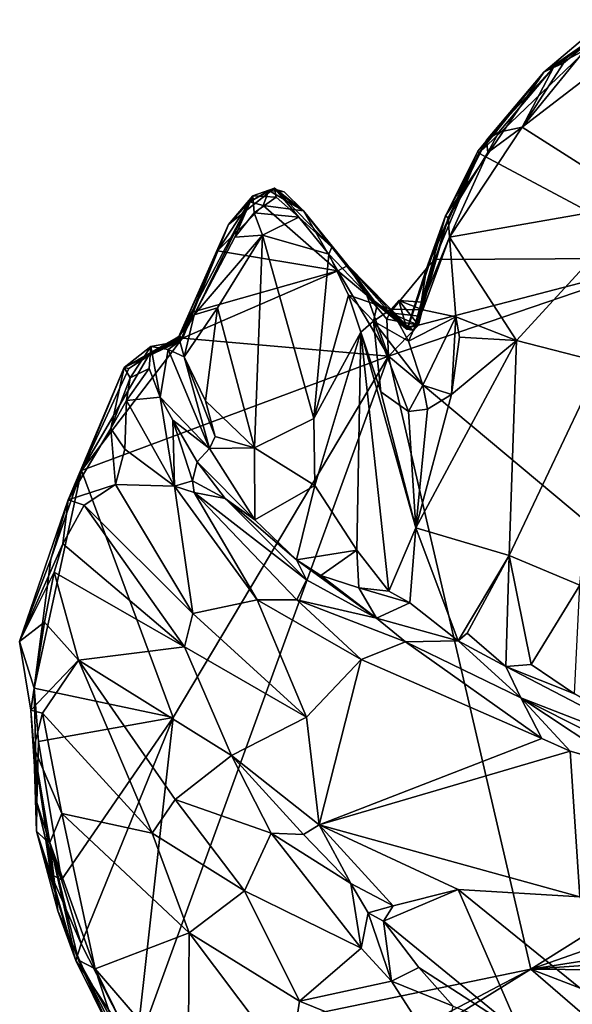
# Model space of a CAD drawing. Units: metres. Extents: x 24.2 to 29.9, y -7.3 to 9.
# Drawn here: x 26.5 to 27.4, y 6.7 to 8.2 of the extents above; entities that cross this region are included whole.
import ezdxf

# ---------------------------------------------------------------- set-up
doc = ezdxf.new("R2010")
doc.units = ezdxf.units.M

msp = doc.modelspace()

# ---------------------------------------------------------------- linework, layer by layer
at = {"layer": '2'}
for points in [[(27.2932, 8.0673, 12.2527), (27.4765, 7.9509, 12.1238), (27.595, 8.2992, 12.1574)], [(27.4068, 8.2065, 12.2212), (27.2932, 8.0673, 12.2527), (27.595, 8.2992, 12.1574)], [(27.395, 8.1883, 11.6576), (27.3263, 8.1514, 11.6641), (27.4111, 8.2229, 11.6674)], [(27.3263, 8.1514, 11.6641), (27.4068, 8.2065, 12.2212), (27.4111, 8.2229, 11.6674)], [(27.3563, 8.1648, 12.2344), (27.2932, 8.0673, 12.2527), (27.4068, 8.2065, 12.2212)], [(27.3263, 8.1514, 11.6641), (27.3408, 8.1584, 12.2352), (27.4068, 8.2065, 12.2212)], [(27.4068, 8.2065, 12.2212), (27.3408, 8.1584, 12.2352), (27.3563, 8.1648, 12.2344)], [(27.2269, 8.0277, 11.6612), (27.3263, 8.1514, 11.6641), (27.395, 8.1883, 11.6576)], [(27.2269, 8.0277, 11.6612), (27.395, 8.1883, 11.6576), (27.528, 7.8674, 11.66)], [(27.3563, 8.1648, 12.2344), (27.3408, 8.1584, 12.2352), (27.2932, 8.0673, 12.2527)], [(27.2254, 8.0308, 11.6729), (27.1758, 7.9321, 11.9892), (27.3263, 8.1514, 11.6641)], [(27.1758, 7.9321, 11.9892), (27.2383, 8.0472, 12.095), (27.3263, 8.1514, 11.6641)], [(27.2269, 8.0277, 11.6612), (27.2254, 8.0308, 11.6729), (27.3263, 8.1514, 11.6641)], [(27.3263, 8.1514, 11.6641), (27.2383, 8.0472, 12.095), (27.3408, 8.1584, 12.2352)], [(27.2383, 8.0472, 12.095), (27.2572, 8.0596, 12.2429), (27.3408, 8.1584, 12.2352)], [(27.3408, 8.1584, 12.2352), (27.2572, 8.0596, 12.2429), (27.2932, 8.0673, 12.2527)], [(27.1818, 7.8994, 12.2428), (27.4765, 7.9509, 12.1238), (27.2932, 8.0673, 12.2527)], [(27.2405, 8.0288, 12.2418), (27.1818, 7.8994, 12.2428), (27.2932, 8.0673, 12.2527)], [(27.2383, 8.0472, 12.095), (27.2405, 8.0288, 12.2418), (27.2572, 8.0596, 12.2429)], [(27.2572, 8.0596, 12.2429), (27.2405, 8.0288, 12.2418), (27.2932, 8.0673, 12.2527)], [(27.2383, 8.0472, 12.095), (27.1758, 7.9321, 11.9892), (27.1799, 7.9287, 12.2239)], [(27.1799, 7.9287, 12.2239), (27.2405, 8.0288, 12.2418), (27.2383, 8.0472, 12.095)], [(27.2269, 8.0277, 11.6612), (27.1468, 7.8513, 11.7615), (27.2254, 8.0308, 11.6729)], [(27.2254, 8.0308, 11.6729), (27.1468, 7.8513, 11.7615), (27.1758, 7.9321, 11.9892)], [(27.2405, 8.0288, 12.2418), (27.1799, 7.9287, 12.2239), (27.1818, 7.8994, 12.2428)], [(27.1588, 7.8654, 11.6607), (27.1468, 7.8513, 11.7615), (27.2269, 8.0277, 11.6612)], [(27.1588, 7.8654, 11.6607), (27.2269, 8.0277, 11.6612), (27.528, 7.8674, 11.66)], [(26.9128, 7.9732, 11.8599), (26.8441, 7.9187, 11.8124), (26.9146, 7.9742, 11.9189)], [(26.8441, 7.9187, 11.8124), (26.8815, 7.9626, 12.0897), (26.9146, 7.9742, 11.9189)], [(26.8766, 7.953, 11.6676), (26.8441, 7.9187, 11.8124), (26.9128, 7.9732, 11.8599)], [(26.9056, 7.9707, 11.6582), (26.8766, 7.953, 11.6676), (26.9128, 7.9732, 11.8599)], [(26.897, 7.9477, 11.6585), (26.8766, 7.953, 11.6676), (26.9056, 7.9707, 11.6582)], [(26.8815, 7.9626, 12.0897), (26.9169, 7.9603, 12.1413), (26.9146, 7.9742, 11.9189)], [(26.897, 7.9477, 11.6585), (26.9056, 7.9707, 11.6582), (26.959, 7.9397, 11.6654)], [(26.9056, 7.9707, 11.6582), (26.9128, 7.9732, 11.8599), (26.9291, 7.9685, 11.7157)], [(26.9056, 7.9707, 11.6582), (26.9291, 7.9685, 11.7157), (26.959, 7.9397, 11.6654)], [(26.9128, 7.9732, 11.8599), (26.9146, 7.9742, 11.9189), (26.959, 7.9397, 11.6654)], [(26.9291, 7.9685, 11.7157), (26.9128, 7.9732, 11.8599), (26.959, 7.9397, 11.6654)], [(26.9146, 7.9742, 11.9189), (26.9169, 7.9603, 12.1413), (26.9515, 7.93, 12.1837)], [(26.9515, 7.93, 12.1837), (27.0019, 7.884, 12.1674), (26.9146, 7.9742, 11.9189)], [(26.9146, 7.9742, 11.9189), (27.0019, 7.884, 12.1674), (26.959, 7.9397, 11.6654)], [(26.7676, 7.7466, 12.0361), (26.7917, 7.7809, 12.114), (26.8815, 7.9626, 12.0897)], [(26.7676, 7.7466, 12.0361), (26.8815, 7.9626, 12.0897), (26.8441, 7.9187, 11.8124)], [(26.7917, 7.7809, 12.114), (26.8536, 7.8992, 12.1623), (26.8815, 7.9626, 12.0897)], [(26.8815, 7.9626, 12.0897), (26.8536, 7.8992, 12.1623), (26.8833, 7.9364, 12.1556)], [(26.8815, 7.9626, 12.0897), (26.8833, 7.9364, 12.1556), (26.9169, 7.9603, 12.1413)], [(26.9169, 7.9603, 12.1413), (26.8833, 7.9364, 12.1556), (26.9515, 7.93, 12.1837)], [(26.8273, 7.8784, 11.6587), (26.8441, 7.9187, 11.8124), (26.8766, 7.953, 11.6676)], [(26.8273, 7.8784, 11.6587), (26.8766, 7.953, 11.6676), (26.897, 7.9477, 11.6585)], [(26.8273, 7.8784, 11.6587), (26.897, 7.9477, 11.6585), (27.0112, 7.8477, 11.6601)], [(27.0112, 7.8477, 11.6601), (26.897, 7.9477, 11.6585), (26.959, 7.9397, 11.6654)], [(27.0112, 7.8477, 11.6601), (26.959, 7.9397, 11.6654), (27.0266, 7.856, 11.6934)], [(27.0266, 7.856, 11.6934), (26.959, 7.9397, 11.6654), (27.0715, 7.7962, 12.149)], [(26.959, 7.9397, 11.6654), (27.0019, 7.884, 12.1674), (27.0715, 7.7962, 12.149)], [(27.1818, 7.8994, 12.2428), (27.2841, 7.7417, 12.1472), (27.4765, 7.9509, 12.1238)], [(27.4765, 7.9509, 12.1238), (27.2841, 7.7417, 12.1472), (27.4131, 7.7086, 12.1075)], [(26.8833, 7.9364, 12.1556), (26.8536, 7.8992, 12.1623), (26.8963, 7.9023, 12.1715)], [(26.8833, 7.9364, 12.1556), (26.8963, 7.9023, 12.1715), (26.9515, 7.93, 12.1837)], [(26.8963, 7.9023, 12.1715), (26.9975, 7.8733, 12.1905), (26.9515, 7.93, 12.1837)], [(26.9515, 7.93, 12.1837), (26.9975, 7.8733, 12.1905), (27.0019, 7.884, 12.1674)], [(27.1177, 7.7589, 11.9185), (27.1268, 7.7567, 12.0166), (27.1758, 7.9321, 11.9892)], [(27.1758, 7.9321, 11.9892), (27.1181, 7.7631, 11.7364), (27.1177, 7.7589, 11.9185)], [(27.1468, 7.8513, 11.7615), (27.1181, 7.7631, 11.7364), (27.1758, 7.9321, 11.9892)], [(27.1268, 7.7567, 12.0166), (27.1799, 7.9287, 12.2239), (27.1758, 7.9321, 11.9892)], [(27.1268, 7.7567, 12.0166), (27.1335, 7.7663, 12.1269), (27.1799, 7.9287, 12.2239)], [(27.1799, 7.9287, 12.2239), (27.1335, 7.7663, 12.1269), (27.1409, 7.8001, 12.1572)], [(27.1409, 7.8001, 12.1572), (27.1818, 7.8994, 12.2428), (27.1799, 7.9287, 12.2239)], [(26.8441, 7.9187, 11.8124), (26.7732, 7.7469, 12.0129), (26.7676, 7.7466, 12.0361)], [(26.768, 7.7478, 11.7945), (26.7747, 7.7467, 11.9043), (26.8441, 7.9187, 11.8124)], [(26.8273, 7.8784, 11.6587), (26.768, 7.7478, 11.7945), (26.8441, 7.9187, 11.8124)], [(26.7747, 7.7467, 11.9043), (26.7732, 7.7469, 12.0129), (26.8441, 7.9187, 11.8124)], [(26.8963, 7.9023, 12.1715), (26.7917, 7.7809, 12.114), (26.8275, 7.7914, 12.134)], [(26.7917, 7.7809, 12.114), (26.8963, 7.9023, 12.1715), (26.8536, 7.8992, 12.1623)], [(26.8963, 7.9023, 12.1715), (26.8275, 7.7914, 12.134), (26.8839, 7.5776, 12.0725)], [(26.8963, 7.9023, 12.1715), (26.8839, 7.5776, 12.0725), (26.9743, 7.6223, 12.1037)], [(26.8963, 7.9023, 12.1715), (26.9743, 7.6223, 12.1037), (26.9975, 7.8733, 12.1905)], [(27.1409, 7.8001, 12.1572), (27.1413, 7.7885, 12.1777), (27.1818, 7.8994, 12.2428)], [(27.1818, 7.8994, 12.2428), (27.1413, 7.7885, 12.1777), (27.1915, 7.7776, 12.209)], [(27.1818, 7.8994, 12.2428), (27.1915, 7.7776, 12.209), (27.2841, 7.7417, 12.1472)], [(26.7886, 7.785, 11.6582), (26.768, 7.7478, 11.7945), (26.8273, 7.8784, 11.6587)], [(26.7886, 7.785, 11.6582), (26.8273, 7.8784, 11.6587), (27.0112, 7.8477, 11.6601)], [(27.0019, 7.884, 12.1674), (26.9975, 7.8733, 12.1905), (27.0715, 7.7962, 12.149)], [(26.9975, 7.8733, 12.1905), (26.9743, 7.6223, 12.1037), (27.0277, 7.8105, 12.194)], [(26.9975, 7.8733, 12.1905), (27.0277, 7.8105, 12.194), (27.0715, 7.7962, 12.149)], [(27.0885, 7.7178, 11.6597), (27.528, 7.8674, 11.66), (27.8216, 7.105, 11.6742)], [(27.0885, 7.7178, 11.6597), (27.1344, 7.7647, 11.6623), (27.528, 7.8674, 11.66)], [(27.1344, 7.7647, 11.6623), (27.1588, 7.8654, 11.6607), (27.528, 7.8674, 11.66)], [(27.1354, 7.7788, 11.6826), (27.1588, 7.8654, 11.6607), (27.1344, 7.7647, 11.6623)], [(27.1354, 7.7788, 11.6826), (27.1468, 7.8513, 11.7615), (27.1588, 7.8654, 11.6607)], [(27.0112, 7.8477, 11.6601), (27.0266, 7.856, 11.6934), (27.0557, 7.8109, 11.6641)], [(27.0557, 7.8109, 11.6641), (27.0266, 7.856, 11.6934), (27.0905, 7.784, 11.6851)], [(27.0266, 7.856, 11.6934), (27.0715, 7.7962, 12.149), (27.1177, 7.7589, 11.9185)], [(27.0905, 7.784, 11.6851), (27.0266, 7.856, 11.6934), (27.1181, 7.7631, 11.7364)], [(27.0266, 7.856, 11.6934), (27.1177, 7.7589, 11.9185), (27.1181, 7.7631, 11.7364)], [(27.1468, 7.8513, 11.7615), (27.1354, 7.7788, 11.6826), (27.0905, 7.784, 11.6851)], [(27.1181, 7.7631, 11.7364), (27.1468, 7.8513, 11.7615), (27.0905, 7.784, 11.6851)], [(26.774, 7.745, 11.6611), (26.7886, 7.785, 11.6582), (27.0112, 7.8477, 11.6601)], [(27.0885, 7.7178, 11.6597), (26.774, 7.745, 11.6611), (27.0112, 7.8477, 11.6601)], [(27.0112, 7.8477, 11.6601), (27.0557, 7.8109, 11.6641), (27.0885, 7.7178, 11.6597)], [(27.0277, 7.8105, 12.194), (26.9743, 7.6223, 12.1037), (27.0463, 7.7542, 12.1943)], [(27.0277, 7.8105, 12.194), (27.0463, 7.7542, 12.1943), (27.0656, 7.7712, 12.1896)], [(27.0715, 7.7962, 12.149), (27.0277, 7.8105, 12.194), (27.0656, 7.7712, 12.1896)], [(27.0885, 7.7178, 11.6597), (27.0557, 7.8109, 11.6641), (27.0861, 7.7742, 11.6651)], [(27.0557, 7.8109, 11.6641), (27.0905, 7.784, 11.6851), (27.0861, 7.7742, 11.6651)], [(26.7917, 7.7809, 12.114), (26.7764, 7.7167, 12.1243), (26.8275, 7.7914, 12.134)], [(26.7764, 7.7167, 12.1243), (26.8089, 7.6493, 12.0949), (26.8275, 7.7914, 12.134)], [(26.8089, 7.6493, 12.0949), (26.8839, 7.5776, 12.0725), (26.8275, 7.7914, 12.134)], [(27.0715, 7.7962, 12.149), (27.0656, 7.7712, 12.1896), (27.0926, 7.7894, 12.1644)], [(27.0926, 7.7894, 12.1644), (27.0656, 7.7712, 12.1896), (27.1193, 7.7403, 12.1663)], [(27.1168, 7.759, 12.1294), (27.0715, 7.7962, 12.149), (27.0926, 7.7894, 12.1644)], [(27.1177, 7.7589, 11.9185), (27.0715, 7.7962, 12.149), (27.1268, 7.7567, 12.0166)], [(27.1268, 7.7567, 12.0166), (27.0715, 7.7962, 12.149), (27.1145, 7.7605, 12.0976)], [(27.1145, 7.7605, 12.0976), (27.0715, 7.7962, 12.149), (27.1168, 7.759, 12.1294)], [(27.1168, 7.759, 12.1294), (27.0926, 7.7894, 12.1644), (27.1045, 7.8026, 12.1666)], [(27.1045, 7.8026, 12.1666), (27.0926, 7.7894, 12.1644), (27.1413, 7.7885, 12.1777)], [(27.0926, 7.7894, 12.1644), (27.1193, 7.7403, 12.1663), (27.1413, 7.7885, 12.1777)], [(27.1045, 7.8026, 12.1666), (27.1335, 7.7663, 12.1269), (27.1168, 7.759, 12.1294)], [(27.1045, 7.8026, 12.1666), (27.1409, 7.8001, 12.1572), (27.1335, 7.7663, 12.1269)], [(27.1045, 7.8026, 12.1666), (27.1413, 7.7885, 12.1777), (27.1409, 7.8001, 12.1572)], [(27.1413, 7.7885, 12.1777), (27.1193, 7.7403, 12.1663), (27.1915, 7.7776, 12.209)], [(26.7676, 7.7466, 12.0361), (26.7698, 7.7403, 12.1095), (26.7917, 7.7809, 12.114)], [(26.7824, 7.7727, 11.67), (26.768, 7.7478, 11.7945), (26.7886, 7.785, 11.6582)], [(26.7698, 7.7403, 12.1095), (26.7764, 7.7167, 12.1243), (26.7917, 7.7809, 12.114)], [(26.774, 7.745, 11.6611), (26.7824, 7.7727, 11.67), (26.7886, 7.785, 11.6582)], [(27.0861, 7.7742, 11.6651), (27.0905, 7.784, 11.6851), (27.1344, 7.7647, 11.6623)], [(27.0885, 7.7178, 11.6597), (27.0861, 7.7742, 11.6651), (27.1344, 7.7647, 11.6623)], [(27.1354, 7.7788, 11.6826), (27.1344, 7.7647, 11.6623), (27.0905, 7.784, 11.6851)], [(27.1193, 7.7403, 12.1663), (27.1409, 7.6735, 12.1671), (27.1915, 7.7776, 12.209)], [(27.1409, 7.6735, 12.1671), (27.1852, 7.659, 12.1821), (27.1915, 7.7776, 12.209)], [(27.1915, 7.7776, 12.209), (27.1852, 7.659, 12.1821), (27.1974, 7.7466, 12.1982)], [(27.1915, 7.7776, 12.209), (27.1974, 7.7466, 12.1982), (27.2841, 7.7417, 12.1472)], [(26.774, 7.745, 11.6611), (26.768, 7.7478, 11.7945), (26.7824, 7.7727, 11.67)], [(27.0463, 7.7542, 12.1943), (27.077, 7.6633, 12.203), (27.0656, 7.7712, 12.1896)], [(27.0656, 7.7712, 12.1896), (27.077, 7.6633, 12.203), (27.1192, 7.6331, 12.2051)], [(27.0656, 7.7712, 12.1896), (27.1192, 7.6331, 12.2051), (27.1409, 7.6735, 12.1671)], [(27.0656, 7.7712, 12.1896), (27.1409, 7.6735, 12.1671), (27.1193, 7.7403, 12.1663)], [(27.1268, 7.7567, 12.0166), (27.1145, 7.7605, 12.0976), (27.1335, 7.7663, 12.1269)], [(27.1145, 7.7605, 12.0976), (27.1168, 7.759, 12.1294), (27.1335, 7.7663, 12.1269)], [(26.6195, 7.543, 11.6645), (26.7223, 7.719, 11.6595), (26.774, 7.745, 11.6611)], [(26.6195, 7.543, 11.6645), (26.774, 7.745, 11.6611), (27.0885, 7.7178, 11.6597)], [(26.6919, 7.6988, 11.6649), (26.6847, 7.7004, 12.0652), (26.768, 7.7478, 11.7945)], [(26.768, 7.7478, 11.7945), (26.6847, 7.7004, 12.0652), (26.7747, 7.7467, 11.9043)], [(26.7747, 7.7467, 11.9043), (26.6847, 7.7004, 12.0652), (26.7732, 7.7469, 12.0129)], [(26.7732, 7.7469, 12.0129), (26.6847, 7.7004, 12.0652), (26.7676, 7.7466, 12.0361)], [(26.6847, 7.7004, 12.0652), (26.7698, 7.7403, 12.1095), (26.7676, 7.7466, 12.0361)], [(26.7223, 7.719, 11.6595), (26.6919, 7.6988, 11.6649), (26.768, 7.7478, 11.7945)], [(26.7223, 7.719, 11.6595), (26.768, 7.7478, 11.7945), (26.7534, 7.7348, 11.6681)], [(26.7223, 7.719, 11.6595), (26.7534, 7.7348, 11.6681), (26.774, 7.745, 11.6611)], [(26.7534, 7.7348, 11.6681), (26.768, 7.7478, 11.7945), (26.774, 7.745, 11.6611)], [(26.9743, 7.6223, 12.1037), (26.9762, 7.5202, 12.0831), (27.0463, 7.7542, 12.1943)], [(26.9762, 7.5202, 12.0831), (27.0405, 7.4215, 12.1005), (27.0463, 7.7542, 12.1943)], [(27.0463, 7.7542, 12.1943), (27.0405, 7.4215, 12.1005), (27.0891, 7.3587, 12.1379)], [(27.0463, 7.7542, 12.1943), (27.0891, 7.3587, 12.1379), (27.1304, 7.4557, 12.1841)], [(27.077, 7.6633, 12.203), (27.0463, 7.7542, 12.1943), (27.1304, 7.4557, 12.1841)], [(27.1974, 7.7466, 12.1982), (27.1852, 7.659, 12.1821), (27.2841, 7.7417, 12.1472)], [(26.6847, 7.7004, 12.0652), (26.7256, 7.7325, 12.1759), (26.7698, 7.7403, 12.1095)], [(26.6847, 7.7004, 12.0652), (26.6937, 7.6844, 12.2092), (26.7256, 7.7325, 12.1759)], [(26.7256, 7.7325, 12.1759), (26.6937, 7.6844, 12.2092), (26.723, 7.6988, 12.2346)], [(26.7256, 7.7325, 12.1759), (26.723, 7.6988, 12.2346), (26.7398, 7.6549, 12.2559)], [(26.7698, 7.7403, 12.1095), (26.7256, 7.7325, 12.1759), (26.7517, 7.7278, 12.1454)], [(26.7256, 7.7325, 12.1759), (26.7398, 7.6549, 12.2559), (26.7517, 7.7278, 12.1454)], [(26.7517, 7.7278, 12.1454), (26.7398, 7.6549, 12.2559), (26.815, 7.5764, 12.0981)], [(26.7698, 7.7403, 12.1095), (26.7517, 7.7278, 12.1454), (26.7764, 7.7167, 12.1243)], [(26.7764, 7.7167, 12.1243), (26.7517, 7.7278, 12.1454), (26.815, 7.5764, 12.0981)], [(27.2841, 7.7417, 12.1472), (27.1304, 7.4557, 12.1841), (27.273, 7.4131, 12.0947)], [(27.1852, 7.659, 12.1821), (27.1304, 7.4557, 12.1841), (27.2841, 7.7417, 12.1472)], [(27.2841, 7.7417, 12.1472), (27.273, 7.4131, 12.0947), (27.4131, 7.7086, 12.1075)], [(26.6195, 7.543, 11.6645), (26.6919, 7.6988, 11.6649), (26.7223, 7.719, 11.6595)], [(26.6195, 7.543, 11.6645), (27.0885, 7.7178, 11.6597), (26.7593, 7.1657, 11.6657)], [(26.7023, 6.6567, 11.6766), (26.7593, 7.1657, 11.6657), (27.0885, 7.7178, 11.6597)], [(27.306, 6.7815, 11.6734), (26.7023, 6.6567, 11.6766), (27.0885, 7.7178, 11.6597)], [(26.7764, 7.7167, 12.1243), (26.815, 7.5764, 12.0981), (26.8238, 7.5949, 12.079)], [(26.7764, 7.7167, 12.1243), (26.8238, 7.5949, 12.079), (26.8089, 7.6493, 12.0949)], [(27.0885, 7.7178, 11.6597), (27.8216, 7.105, 11.6742), (27.306, 6.7815, 11.6734)], [(26.6195, 7.543, 11.6645), (26.5992, 7.4981, 12.0173), (26.6847, 7.7004, 12.0652)], [(26.5992, 7.4981, 12.0173), (26.6643, 7.6071, 12.1158), (26.6847, 7.7004, 12.0652)], [(26.6195, 7.543, 11.6645), (26.6847, 7.7004, 12.0652), (26.6919, 7.6988, 11.6649)], [(26.6847, 7.7004, 12.0652), (26.6643, 7.6071, 12.1158), (26.6937, 7.6844, 12.2092)], [(26.6937, 7.6844, 12.2092), (26.6882, 7.6499, 12.2198), (26.723, 7.6988, 12.2346)], [(26.723, 7.6988, 12.2346), (26.6882, 7.6499, 12.2198), (26.7398, 7.6549, 12.2559)], [(27.4131, 7.7086, 12.1075), (27.273, 7.4131, 12.0947), (27.3811, 7.3681, 12.0741)], [(26.6643, 7.6071, 12.1158), (26.6882, 7.6499, 12.2198), (26.6937, 7.6844, 12.2092)], [(27.1192, 7.6331, 12.2051), (27.1484, 7.6366, 12.1695), (27.1409, 7.6735, 12.1671)], [(27.1409, 7.6735, 12.1671), (27.1484, 7.6366, 12.1695), (27.1852, 7.659, 12.1821)], [(26.6882, 7.6499, 12.2198), (26.7618, 7.5192, 12.26), (26.7398, 7.6549, 12.2559)], [(26.7398, 7.6549, 12.2559), (26.7618, 7.5192, 12.26), (26.7592, 7.6198, 12.2544)], [(26.815, 7.5764, 12.0981), (26.7398, 7.6549, 12.2559), (26.7592, 7.6198, 12.2544)], [(27.077, 7.6633, 12.203), (27.1304, 7.4557, 12.1841), (27.1192, 7.6331, 12.2051)], [(27.1852, 7.659, 12.1821), (27.1484, 7.6366, 12.1695), (27.1304, 7.4557, 12.1841)], [(26.6882, 7.6499, 12.2198), (26.6643, 7.6071, 12.1158), (26.6856, 7.5756, 12.1923)], [(26.6882, 7.6499, 12.2198), (26.6856, 7.5756, 12.1923), (26.7618, 7.5192, 12.26)], [(26.8089, 7.6493, 12.0949), (26.8238, 7.5949, 12.079), (26.8839, 7.5776, 12.0725)], [(27.1192, 7.6331, 12.2051), (27.1304, 7.4557, 12.1841), (27.1484, 7.6366, 12.1695)], [(26.7592, 7.6198, 12.2544), (26.7618, 7.5192, 12.26), (26.7889, 7.5273, 12.2645)], [(26.7592, 7.6198, 12.2544), (26.7889, 7.5273, 12.2645), (26.7961, 7.556, 12.2457)], [(26.815, 7.5764, 12.0981), (26.7592, 7.6198, 12.2544), (26.7961, 7.556, 12.2457)], [(26.9743, 7.6223, 12.1037), (26.8839, 7.5776, 12.0725), (26.9762, 7.5202, 12.0831)], [(26.5992, 7.4981, 12.0173), (26.6713, 7.5216, 12.1426), (26.6643, 7.6071, 12.1158)], [(26.6643, 7.6071, 12.1158), (26.6713, 7.5216, 12.1426), (26.6856, 7.5756, 12.1923)], [(26.8238, 7.5949, 12.079), (26.815, 7.5764, 12.0981), (26.8839, 7.5776, 12.0725)], [(26.8846, 7.4675, 12.1527), (26.8839, 7.5776, 12.0725), (26.815, 7.5764, 12.0981)], [(26.8846, 7.4675, 12.1527), (26.9762, 7.5202, 12.0831), (26.8839, 7.5776, 12.0725)], [(26.6856, 7.5756, 12.1923), (26.6713, 7.5216, 12.1426), (26.7618, 7.5192, 12.26)], [(26.815, 7.5764, 12.0981), (26.7961, 7.556, 12.2457), (26.8846, 7.4675, 12.1527)], [(26.7961, 7.556, 12.2457), (26.7889, 7.5273, 12.2645), (26.8391, 7.5004, 12.2488)], [(26.8846, 7.4675, 12.1527), (26.7961, 7.556, 12.2457), (26.8391, 7.5004, 12.2488)], [(26.5725, 7.4078, 11.6657), (26.6195, 7.543, 11.6645), (26.547, 7.2108, 11.6661)], [(26.7593, 7.1657, 11.6657), (26.547, 7.2108, 11.6661), (26.6195, 7.543, 11.6645)], [(26.6195, 7.543, 11.6645), (26.5725, 7.4078, 11.6657), (26.5992, 7.4981, 12.0173)], [(26.5992, 7.4981, 12.0173), (26.6236, 7.4903, 12.063), (26.6713, 7.5216, 12.1426)], [(26.6236, 7.4903, 12.063), (26.7896, 7.3247, 12.1729), (26.6713, 7.5216, 12.1426)], [(26.7618, 7.5192, 12.26), (26.6713, 7.5216, 12.1426), (26.7896, 7.3247, 12.1729)], [(26.7618, 7.5192, 12.26), (26.7917, 7.5096, 12.2736), (26.7889, 7.5273, 12.2645)], [(26.7618, 7.5192, 12.26), (26.7896, 7.3247, 12.1729), (26.8881, 7.3453, 12.2867)], [(26.7618, 7.5192, 12.26), (26.8881, 7.3453, 12.2867), (26.7917, 7.5096, 12.2736)], [(26.7889, 7.5273, 12.2645), (26.7917, 7.5096, 12.2736), (26.8391, 7.5004, 12.2488)], [(26.8846, 7.4675, 12.1527), (26.9482, 7.4064, 12.1671), (26.9762, 7.5202, 12.0831)], [(26.9482, 7.4064, 12.1671), (27.0405, 7.4215, 12.1005), (26.9762, 7.5202, 12.0831)], [(26.7917, 7.5096, 12.2736), (26.8881, 7.3453, 12.2867), (26.9484, 7.3456, 12.3183)], [(26.8391, 7.5004, 12.2488), (26.7917, 7.5096, 12.2736), (26.9632, 7.3761, 12.3049)], [(26.7917, 7.5096, 12.2736), (26.9484, 7.3456, 12.3183), (26.9632, 7.3761, 12.3049)], [(26.5725, 7.4078, 11.6657), (26.5249, 7.2817, 11.7189), (26.5992, 7.4981, 12.0173)], [(26.5992, 7.4981, 12.0173), (26.5249, 7.2817, 11.7189), (26.5908, 7.4308, 12.0107)], [(26.5992, 7.4981, 12.0173), (26.5908, 7.4308, 12.0107), (26.6236, 7.4903, 12.063)], [(26.6236, 7.4903, 12.063), (26.5908, 7.4308, 12.0107), (26.7771, 7.274, 12.1388)], [(26.6236, 7.4903, 12.063), (26.7771, 7.274, 12.1388), (26.7896, 7.3247, 12.1729)], [(26.8846, 7.4675, 12.1527), (26.8391, 7.5004, 12.2488), (26.9482, 7.4064, 12.1671)], [(26.8391, 7.5004, 12.2488), (26.9632, 7.3761, 12.3049), (26.9482, 7.4064, 12.1671)], [(27.0891, 7.3587, 12.1379), (27.1214, 7.3412, 12.1614), (27.1304, 7.4557, 12.1841)], [(27.1951, 7.2829, 12.1044), (27.1304, 7.4557, 12.1841), (27.1214, 7.3412, 12.1614)], [(27.1304, 7.4557, 12.1841), (27.1951, 7.2829, 12.1044), (27.273, 7.4131, 12.0947)], [(26.5908, 7.4308, 12.0107), (26.5249, 7.2817, 11.7189), (26.5778, 7.388, 11.9968)], [(26.5778, 7.388, 11.9968), (26.7771, 7.274, 12.1388), (26.5908, 7.4308, 12.0107)], [(27.0405, 7.4215, 12.1005), (26.9482, 7.4064, 12.1671), (26.9854, 7.3829, 12.1594)], [(27.0435, 7.3636, 12.1173), (27.0405, 7.4215, 12.1005), (26.9854, 7.3829, 12.1594)], [(27.0405, 7.4215, 12.1005), (27.0435, 7.3636, 12.1173), (27.0891, 7.3587, 12.1379)], [(27.1951, 7.2829, 12.1044), (27.2089, 7.2944, 12.0913), (27.273, 7.4131, 12.0947)], [(27.2089, 7.2944, 12.0913), (27.2681, 7.2435, 12.0657), (27.273, 7.4131, 12.0947)], [(27.273, 7.4131, 12.0947), (27.2681, 7.2435, 12.0657), (27.3069, 7.247, 12.0487)], [(27.273, 7.4131, 12.0947), (27.3069, 7.247, 12.0487), (27.3811, 7.3681, 12.0741)], [(26.547, 7.2108, 11.6661), (26.5249, 7.2817, 11.7189), (26.5725, 7.4078, 11.6657)], [(26.9482, 7.4064, 12.1671), (26.9632, 7.3761, 12.3049), (27.0703, 7.3174, 12.2794)], [(26.9854, 7.3829, 12.1594), (26.9482, 7.4064, 12.1671), (27.0703, 7.3174, 12.2794)], [(26.5249, 7.2817, 11.7189), (26.563, 7.3116, 11.9913), (26.5778, 7.388, 11.9968)], [(26.563, 7.3116, 11.9913), (26.6148, 7.2533, 12.0336), (26.5778, 7.388, 11.9968)], [(26.5778, 7.388, 11.9968), (26.6148, 7.2533, 12.0336), (26.7771, 7.274, 12.1388)], [(26.9854, 7.3829, 12.1594), (27.0703, 7.3174, 12.2794), (27.0435, 7.3636, 12.1173)], [(26.9632, 7.3761, 12.3049), (26.9484, 7.3456, 12.3183), (27.0703, 7.3174, 12.2794)], [(27.3811, 7.3681, 12.0741), (27.3069, 7.247, 12.0487), (27.373, 7.202, 12.0435)], [(27.0435, 7.3636, 12.1173), (27.0703, 7.3174, 12.2794), (27.1214, 7.3412, 12.1614)], [(27.0891, 7.3587, 12.1379), (27.0435, 7.3636, 12.1173), (27.1214, 7.3412, 12.1614)], [(26.8881, 7.3453, 12.2867), (26.7896, 7.3247, 12.1729), (26.9631, 7.1665, 12.2313)], [(26.8881, 7.3453, 12.2867), (27.0468, 7.2544, 12.3338), (26.9484, 7.3456, 12.3183)], [(26.8881, 7.3453, 12.2867), (26.9631, 7.1665, 12.2313), (27.0468, 7.2544, 12.3338)], [(27.0703, 7.3174, 12.2794), (26.9484, 7.3456, 12.3183), (27.1148, 7.2813, 12.3303)], [(26.9484, 7.3456, 12.3183), (27.0468, 7.2544, 12.3338), (27.1148, 7.2813, 12.3303)], [(27.1951, 7.2829, 12.1044), (27.1214, 7.3412, 12.1614), (27.0703, 7.3174, 12.2794)], [(26.7896, 7.3247, 12.1729), (26.7771, 7.274, 12.1388), (26.9631, 7.1665, 12.2313)], [(26.5249, 7.2817, 11.7189), (26.5422, 7.177, 12.0105), (26.563, 7.3116, 11.9913)], [(26.563, 7.3116, 11.9913), (26.5422, 7.177, 12.0105), (26.6148, 7.2533, 12.0336)], [(27.0703, 7.3174, 12.2794), (27.1148, 7.2813, 12.3303), (27.1951, 7.2829, 12.1044)], [(27.2089, 7.2944, 12.0913), (27.1951, 7.2829, 12.1044), (27.2681, 7.2435, 12.0657)], [(26.547, 7.2108, 11.6661), (26.5422, 7.177, 12.0105), (26.5249, 7.2817, 11.7189)], [(27.0468, 7.2544, 12.3338), (27.3228, 7.1338, 12.3737), (27.1148, 7.2813, 12.3303)], [(27.1951, 7.2829, 12.1044), (27.1148, 7.2813, 12.3303), (27.2907, 7.1957, 12.344)], [(27.2907, 7.1957, 12.344), (27.1148, 7.2813, 12.3303), (27.3228, 7.1338, 12.3737)], [(27.2681, 7.2435, 12.0657), (27.1951, 7.2829, 12.1044), (27.2907, 7.1957, 12.344)], [(26.7771, 7.274, 12.1388), (26.6148, 7.2533, 12.0336), (26.8486, 7.1079, 12.1408)], [(26.7771, 7.274, 12.1388), (26.8486, 7.1079, 12.1408), (26.9631, 7.1665, 12.2313)], [(26.6148, 7.2533, 12.0336), (26.5422, 7.177, 12.0105), (26.5599, 7.1726, 12.0411)], [(26.5599, 7.1726, 12.0411), (26.7275, 6.9891, 12.1495), (26.6148, 7.2533, 12.0336)], [(26.6148, 7.2533, 12.0336), (26.7275, 6.9891, 12.1495), (26.7625, 7.0405, 12.1323)], [(26.6148, 7.2533, 12.0336), (26.7625, 7.0405, 12.1323), (26.8486, 7.1079, 12.1408)], [(27.0468, 7.2544, 12.3338), (26.9631, 7.1665, 12.2313), (26.9828, 7.0022, 12.1833)], [(27.0468, 7.2544, 12.3338), (26.9828, 7.0022, 12.1833), (27.3228, 7.1338, 12.3737)], [(27.3069, 7.247, 12.0487), (27.2681, 7.2435, 12.0657), (27.373, 7.202, 12.0435)], [(27.2681, 7.2435, 12.0657), (27.5627, 7.0907, 12.1408), (27.373, 7.202, 12.0435)], [(27.5627, 7.0907, 12.1408), (27.2681, 7.2435, 12.0657), (27.2907, 7.1957, 12.344)], [(26.5422, 7.177, 12.0105), (26.547, 7.2108, 11.6661), (26.551, 7.0363, 11.6767)], [(26.551, 7.0363, 11.6767), (26.547, 7.2108, 11.6661), (26.5535, 7.1291, 11.666)], [(26.5535, 7.1291, 11.666), (26.547, 7.2108, 11.6661), (26.7593, 7.1657, 11.6657)], [(27.2907, 7.1957, 12.344), (27.3228, 7.1338, 12.3737), (27.3663, 7.1146, 12.3753)], [(27.2907, 7.1957, 12.344), (27.3663, 7.1146, 12.3753), (27.4496, 7.0908, 12.3766)], [(27.2907, 7.1957, 12.344), (27.4496, 7.0908, 12.3766), (27.5102, 7.0849, 12.3531)], [(27.2907, 7.1957, 12.344), (27.5102, 7.0849, 12.3531), (27.5627, 7.0907, 12.1408)], [(26.5465, 7.1203, 12.0613), (26.5422, 7.177, 12.0105), (26.551, 7.0363, 11.6767)], [(26.5422, 7.177, 12.0105), (26.5465, 7.1203, 12.0613), (26.5599, 7.1726, 12.0411)], [(26.5599, 7.1726, 12.0411), (26.5465, 7.1203, 12.0613), (26.5896, 7.0192, 12.1533)], [(26.7275, 6.9891, 12.1495), (26.5599, 7.1726, 12.0411), (26.5896, 7.0192, 12.1533)], [(26.5891, 6.9179, 11.6682), (26.5535, 7.1291, 11.666), (26.7593, 7.1657, 11.6657)], [(26.6187, 6.8202, 11.6696), (26.5891, 6.9179, 11.6682), (26.7593, 7.1657, 11.6657)], [(26.7023, 6.6567, 11.6766), (26.6187, 6.8202, 11.6696), (26.7593, 7.1657, 11.6657)], [(26.9631, 7.1665, 12.2313), (26.8486, 7.1079, 12.1408), (26.9828, 7.0022, 12.1833)], [(26.551, 7.0363, 11.6767), (26.5535, 7.1291, 11.666), (26.5891, 6.9179, 11.6682)], [(27.3228, 7.1338, 12.3737), (26.9828, 7.0022, 12.1833), (27.3663, 7.1146, 12.3753)], [(26.5465, 7.1203, 12.0613), (26.551, 7.0363, 11.6767), (26.5505, 6.9922, 11.8775)], [(26.5465, 7.1203, 12.0613), (26.5505, 6.9922, 11.8775), (26.5832, 6.8704, 12.0268)], [(26.5465, 7.1203, 12.0613), (26.5832, 6.8704, 12.0268), (26.5709, 6.9752, 12.188)], [(26.5896, 7.0192, 12.1533), (26.5465, 7.1203, 12.0613), (26.5709, 6.9752, 12.188)], [(27.3812, 6.8918, 12.2701), (27.3663, 7.1146, 12.3753), (26.9828, 7.0022, 12.1833)], [(27.4496, 7.0908, 12.3766), (27.3663, 7.1146, 12.3753), (27.3812, 6.8918, 12.2701)], [(26.8486, 7.1079, 12.1408), (26.7625, 7.0405, 12.1323), (26.9092, 6.9894, 12.1744)], [(26.9092, 6.9894, 12.1744), (26.9586, 6.9871, 12.1582), (26.8486, 7.1079, 12.1408)], [(26.8486, 7.1079, 12.1408), (26.9586, 6.9871, 12.1582), (26.9828, 7.0022, 12.1833)], [(27.306, 6.7815, 11.6734), (27.8216, 7.105, 11.6742), (27.7975, 6.9536, 11.6789)], [(26.5505, 6.9922, 11.8775), (26.551, 7.0363, 11.6767), (26.5649, 6.9785, 11.674)], [(26.5891, 6.9179, 11.6682), (26.5649, 6.9785, 11.674), (26.551, 7.0363, 11.6767)], [(26.7275, 6.9891, 12.1495), (26.8684, 6.9013, 12.1919), (26.7625, 7.0405, 12.1323)], [(26.7625, 7.0405, 12.1323), (26.8684, 6.9013, 12.1919), (26.9092, 6.9894, 12.1744)], [(26.5896, 7.0192, 12.1533), (26.5709, 6.9752, 12.188), (26.6403, 6.7823, 12.3555)], [(26.5896, 7.0192, 12.1533), (26.6403, 6.7823, 12.3555), (26.7838, 6.8372, 12.2371)], [(26.7275, 6.9891, 12.1495), (26.5896, 7.0192, 12.1533), (26.7838, 6.8372, 12.2371)], [(26.5505, 6.9922, 11.8775), (26.5649, 6.9785, 11.674), (26.5728, 6.9264, 11.6805)], [(26.5505, 6.9922, 11.8775), (26.5728, 6.9264, 11.6805), (26.6109, 6.7947, 11.6874)], [(26.5505, 6.9922, 11.8775), (26.6109, 6.7947, 11.6874), (26.5832, 6.8704, 12.0268)], [(26.9828, 7.0022, 12.1833), (26.9586, 6.9871, 12.1582), (27.031, 6.9123, 12.1654)], [(26.9828, 7.0022, 12.1833), (27.031, 6.9123, 12.1654), (27.0959, 6.8785, 12.2002)], [(26.9828, 7.0022, 12.1833), (27.0959, 6.8785, 12.2002), (27.1949, 6.903, 12.2356)], [(26.9828, 7.0022, 12.1833), (27.1949, 6.903, 12.2356), (27.3812, 6.8918, 12.2701)], [(26.5728, 6.9264, 11.6805), (26.5649, 6.9785, 11.674), (26.5891, 6.9179, 11.6682)], [(26.7275, 6.9891, 12.1495), (26.7838, 6.8372, 12.2371), (26.8684, 6.9013, 12.1919)], [(26.8684, 6.9013, 12.1919), (27.0471, 6.8138, 12.218), (26.9092, 6.9894, 12.1744)], [(26.9586, 6.9871, 12.1582), (26.9092, 6.9894, 12.1744), (27.031, 6.9123, 12.1654)], [(26.9092, 6.9894, 12.1744), (27.0471, 6.8138, 12.218), (27.031, 6.9123, 12.1654)], [(26.5832, 6.8704, 12.0268), (26.6058, 6.8185, 12.2887), (26.5709, 6.9752, 12.188)], [(26.5709, 6.9752, 12.188), (26.6058, 6.8185, 12.2887), (26.6151, 6.7955, 12.3271)], [(26.5709, 6.9752, 12.188), (26.6151, 6.7955, 12.3271), (26.6403, 6.7823, 12.3555)], [(27.7447, 6.8501, 11.6746), (27.306, 6.7815, 11.6734), (27.7975, 6.9536, 11.6789)], [(26.6109, 6.7947, 11.6874), (26.5728, 6.9264, 11.6805), (26.6187, 6.8202, 11.6696)], [(26.6187, 6.8202, 11.6696), (26.5728, 6.9264, 11.6805), (26.5891, 6.9179, 11.6682)], [(26.8684, 6.9013, 12.1919), (26.7838, 6.8372, 12.2371), (26.9528, 6.7329, 12.2592)], [(26.8684, 6.9013, 12.1919), (26.9528, 6.7329, 12.2592), (27.0471, 6.8138, 12.218)], [(27.031, 6.9123, 12.1654), (27.0471, 6.8138, 12.218), (27.0576, 6.8676, 12.1749)], [(27.031, 6.9123, 12.1654), (27.0576, 6.8676, 12.1749), (27.0959, 6.8785, 12.2002)], [(27.0959, 6.8785, 12.2002), (27.0812, 6.8551, 12.1798), (27.1949, 6.903, 12.2356)], [(27.0812, 6.8551, 12.1798), (27.2911, 6.6836, 12.2198), (27.1949, 6.903, 12.2356)], [(27.1949, 6.903, 12.2356), (27.2911, 6.6836, 12.2198), (27.513, 6.6464, 12.2355)], [(27.3812, 6.8918, 12.2701), (27.1949, 6.903, 12.2356), (27.513, 6.6464, 12.2355)], [(27.0812, 6.8551, 12.1798), (27.0959, 6.8785, 12.2002), (27.0576, 6.8676, 12.1749)], [(26.5832, 6.8704, 12.0268), (26.6109, 6.7947, 11.6874), (26.6631, 6.6889, 11.7025)], [(26.6058, 6.8185, 12.2887), (26.5832, 6.8704, 12.0268), (26.6631, 6.6889, 11.7025)], [(27.0576, 6.8676, 12.1749), (27.0471, 6.8138, 12.218), (27.093, 6.7632, 12.226)], [(27.0576, 6.8676, 12.1749), (27.093, 6.7632, 12.226), (27.0812, 6.8551, 12.1798)], [(27.1352, 6.7842, 12.1696), (27.0812, 6.8551, 12.1798), (27.093, 6.7632, 12.226)], [(27.0812, 6.8551, 12.1798), (27.1352, 6.7842, 12.1696), (27.2911, 6.6836, 12.2198)], [(27.306, 6.7815, 11.6734), (27.7447, 6.8501, 11.6746), (27.8031, 6.816, 11.6772)], [(26.7838, 6.8372, 12.2371), (26.6403, 6.7823, 12.3555), (26.7824, 6.6172, 12.4209)], [(26.7838, 6.8372, 12.2371), (26.7824, 6.6172, 12.4209), (26.9373, 6.6337, 12.3319)], [(26.7838, 6.8372, 12.2371), (26.9373, 6.6337, 12.3319), (26.9528, 6.7329, 12.2592)], [(26.6151, 6.7955, 12.3271), (26.6058, 6.8185, 12.2887), (26.6631, 6.6889, 11.7025)], [(26.7023, 6.6567, 11.6766), (26.6109, 6.7947, 11.6874), (26.6187, 6.8202, 11.6696)], [(27.0471, 6.8138, 12.218), (26.9528, 6.7329, 12.2592), (27.093, 6.7632, 12.226)], [(27.306, 6.7815, 11.6734), (27.8031, 6.816, 11.6772), (27.8304, 6.7763, 11.684)], [(26.6151, 6.7955, 12.3271), (26.6631, 6.6889, 11.7025), (26.6797, 6.6673, 12.1067)], [(26.6151, 6.7955, 12.3271), (26.6658, 6.7042, 12.388), (26.6403, 6.7823, 12.3555)], [(26.6151, 6.7955, 12.3271), (26.6797, 6.6673, 12.1067), (26.6658, 6.7042, 12.388)], [(26.6631, 6.6889, 11.7025), (26.6109, 6.7947, 11.6874), (26.7023, 6.6567, 11.6766)], [(26.6403, 6.7823, 12.3555), (26.6658, 6.7042, 12.388), (26.6986, 6.6642, 12.4128)], [(26.7824, 6.6172, 12.4209), (26.6403, 6.7823, 12.3555), (26.6986, 6.6642, 12.4128)], [(26.8089, 6.5204, 11.6765), (26.7023, 6.6567, 11.6766), (27.306, 6.7815, 11.6734)], [(26.7692, 6.4485, 11.6707), (26.8089, 6.5204, 11.6765), (27.306, 6.7815, 11.6734)], [(26.7692, 6.4485, 11.6707), (27.306, 6.7815, 11.6734), (27.896, 6.2727, 11.6831)], [(27.1352, 6.7842, 12.1696), (27.093, 6.7632, 12.226), (27.1875, 6.7253, 12.1748)], [(27.1352, 6.7842, 12.1696), (27.1875, 6.7253, 12.1748), (27.2911, 6.6836, 12.2198)], [(27.896, 6.2727, 11.6831), (27.306, 6.7815, 11.6734), (27.9047, 6.5519, 11.6837)], [(27.9047, 6.5519, 11.6837), (27.306, 6.7815, 11.6734), (27.8304, 6.7763, 11.684)], [(26.9528, 6.7329, 12.2592), (27.169, 6.6451, 12.2416), (27.093, 6.7632, 12.226)], [(27.1875, 6.7253, 12.1748), (27.093, 6.7632, 12.226), (27.169, 6.6451, 12.2416)], [(26.9528, 6.7329, 12.2592), (26.9373, 6.6337, 12.3319), (27.169, 6.6451, 12.2416)]]:
    msp.add_3dface(points, dxfattribs=at)

doc.saveas('drawing.dxf')
